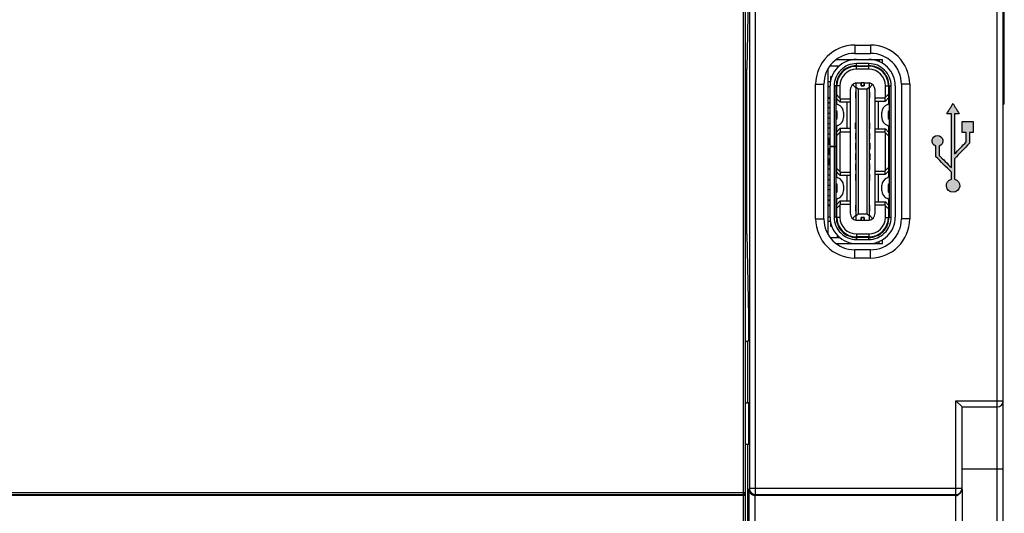
# Model space of a CAD drawing. Units: millimetres. Extents: x 3444 to 4633, y 1826 to 2907.
# Drawn here: x 3955 to 4003, y 1971 to 1995 of the extents above; entities that cross this region are included whole.
import ezdxf

# ---------------------------------------------------------------- set-up
doc = ezdxf.new("R2010")
doc.units = ezdxf.units.MM
doc.header["$MEASUREMENT"] = 0
for name, color, linetype in [('5剖面线层', 2, 'Continuous'), ('INTFCLR_14', 7, 'Continuous'), ('LAY0001', 7, 'Continuous'), ('layer 1', 7, 'Continuous'), ('NONE_1', 7, 'Continuous'), ('NONE_10_1', 7, 'Continuous'), ('NONE_11', 7, 'Continuous'), ('NONE_12_1', 7, 'Continuous'), ('NONE_13', 7, 'Continuous'), ('NONE_14', 7, 'Continuous'), ('NONE_15', 7, 'Continuous'), ('NONE_16', 7, 'Continuous'), ('NONE_17_1', 7, 'Continuous'), ('NONE_1_1', 7, 'Continuous'), ('NONE_2_1', 7, 'Continuous'), ('NONE_3', 7, 'Continuous'), ('NONE_4_1', 7, 'Continuous'), ('NONE_5', 7, 'Continuous'), ('NONE_6_1', 7, 'Continuous'), ('NONE_7', 7, 'Continuous'), ('NONE_8_1', 7, 'Continuous'), ('NONE_9_1', 7, 'Continuous')]:
    doc.layers.add(name, color=color, linetype=linetype)

msp = doc.modelspace()

# ---------------------------------------------------------------- hatches: boundary and pattern name
at = {"layer": '5剖面线层'}
h = msp.add_hatch(color=0, dxfattribs=at)
h.dxf.hatch_style = 1
edge = h.paths.add_edge_path()
edge.add_spline(control_points=[(4000.255, 1987.227), (4000.096, 1987.187), (3999.991, 1987.035), (4000.011, 1986.872), (4000.011, 1986.872), (4000.031, 1986.709), (4000.169, 1986.586), (4000.334, 1986.586), (4000.334, 1986.586), (4000.498, 1986.586), (4000.636, 1986.709), (4000.656, 1986.872), (4000.656, 1986.872), (4000.676, 1987.035), (4000.572, 1987.187), (4000.412, 1987.227), (4000.412, 1987.227), (4000.412, 1987.284), (4000.412, 1987.342), (4000.412, 1987.4), (4000.412, 1987.4), (4000.412, 1987.672), (4000.412, 1987.944), (4000.412, 1988.216), (4000.412, 1988.216), (4000.65, 1988.467), (4000.888, 1988.718), (4001.127, 1988.969), (4001.127, 1988.969), (4001.127, 1989.141), (4001.127, 1989.313), (4001.127, 1989.485), (4001.127, 1989.485), (4001.19, 1989.485), (4001.254, 1989.485), (4001.318, 1989.485), (4001.318, 1989.485), (4001.318, 1989.665), (4001.318, 1989.846), (4001.318, 1990.027), (4001.318, 1990.027), (4001.138, 1990.027), (4000.957, 1990.027), (4000.776, 1990.027), (4000.776, 1990.027), (4000.776, 1989.846), (4000.776, 1989.665), (4000.776, 1989.485), (4000.776, 1989.485), (4000.84, 1989.485), (4000.904, 1989.485), (4000.968, 1989.485), (4000.968, 1989.485), (4000.968, 1989.334), (4000.968, 1989.183), (4000.968, 1989.032), (4000.968, 1989.032), (4000.783, 1988.837), (4000.597, 1988.642), (4000.412, 1988.447), (4000.412, 1988.447), (4000.412, 1989.097), (4000.412, 1989.746), (4000.412, 1990.396), (4000.412, 1990.396), (4000.485, 1990.396), (4000.558, 1990.396), (4000.631, 1990.396), (4000.631, 1990.396), (4000.532, 1990.563), (4000.433, 1990.731), (4000.334, 1990.898), (4000.334, 1990.898), (4000.234, 1990.731), (4000.135, 1990.563), (4000.036, 1990.396), (4000.036, 1990.396), (4000.109, 1990.396), (4000.182, 1990.396), (4000.255, 1990.396), (4000.255, 1990.396), (4000.255, 1989.526), (4000.255, 1988.656), (4000.255, 1987.786), (4000.255, 1987.786), (4000.056, 1987.984), (3999.856, 1988.182), (3999.657, 1988.38), (3999.657, 1988.38), (3999.657, 1988.531), (3999.657, 1988.682), (3999.657, 1988.833), (3999.657, 1988.833), (3999.782, 1988.872), (3999.859, 1988.996), (3999.839, 1989.126), (3999.839, 1989.126), (3999.819, 1989.255), (3999.708, 1989.35), (3999.578, 1989.35), (3999.578, 1989.35), (3999.447, 1989.35), (3999.336, 1989.255), (3999.316, 1989.126), (3999.316, 1989.126), (3999.296, 1988.996), (3999.373, 1988.872), (3999.498, 1988.833), (3999.498, 1988.833), (3999.498, 1988.66), (3999.498, 1988.487), (3999.498, 1988.314), (3999.498, 1988.314), (3999.751, 1988.063), (4000.003, 1987.813), (4000.255, 1987.562), (4000.255, 1987.562), (4000.255, 1987.45), (4000.255, 1987.339), (4000.255, 1987.227)], knot_values=[0, 0, 0, 0, 0.032258, 0.032258, 0.032258, 0.032258, 0.064516, 0.064516, 0.064516, 0.064516, 0.096774, 0.096774, 0.096774, 0.096774, 0.129032, 0.129032, 0.129032, 0.129032, 0.16129, 0.16129, 0.16129, 0.16129, 0.193548, 0.193548, 0.193548, 0.193548, 0.225806, 0.225806, 0.225806, 0.225806, 0.258065, 0.258065, 0.258065, 0.258065, 0.290323, 0.290323, 0.290323, 0.290323, 0.322581, 0.322581, 0.322581, 0.322581, 0.354839, 0.354839, 0.354839, 0.354839, 0.387097, 0.387097, 0.387097, 0.387097, 0.419355, 0.419355, 0.419355, 0.419355, 0.451613, 0.451613, 0.451613, 0.451613, 0.483871, 0.483871, 0.483871, 0.483871, 0.516129, 0.516129, 0.516129, 0.516129, 0.548387, 0.548387, 0.548387, 0.548387, 0.580645, 0.580645, 0.580645, 0.580645, 0.612903, 0.612903, 0.612903, 0.612903, 0.645161, 0.645161, 0.645161, 0.645161, 0.677419, 0.677419, 0.677419, 0.677419, 0.709677, 0.709677, 0.709677, 0.709677, 0.741935, 0.741935, 0.741935, 0.741935, 0.774194, 0.774194, 0.774194, 0.774194, 0.806452, 0.806452, 0.806452, 0.806452, 0.83871, 0.83871, 0.83871, 0.83871, 0.870968, 0.870968, 0.870968, 0.870968, 0.903226, 0.903226, 0.903226, 0.903226, 0.935484, 0.935484, 0.935484, 0.935484, 1, 1, 1, 1], degree=3, periodic=1)

# ---------------------------------------------------------------- linework, layer by layer
at = {"color": 0, "linetype": 'Continuous'}
for p, q in [((4002.471, 1938.563), (4002.471, 2036.863)), ((4002.771, 1938.863), (4002.771, 2036.563)), ((3990.757, 1971.912), (3990.757, 2005.214)), ((3990.457, 2004.914), (3990.457, 1972.212)), ((3990.411, 1996.563), (3990.341, 1992.563)), ((4002.821, 1990.863), (4002.821, 1996.863)), ((3995.571, 1993.733), (3995.571, 1993.333)), ((3995.571, 1993.733), (3996.331, 1993.733)), ((3996.331, 1993.733), (3996.331, 1993.333)), ((3995.571, 1993.333), (3996.331, 1993.333)), ((3990.271, 1992.563), (3990.341, 1992.563)), ((3990.316, 1992.563), (3990.316, 1984.563)), ((3994.271, 1984.581), (3994.271, 1992.545)), ((3993.671, 1985.293), (3993.671, 1991.833)), ((3993.671, 1991.833), (3994.071, 1991.833)), ((3994.071, 1985.293), (3994.071, 1991.833)), ((3997.831, 1991.833), (3997.831, 1985.293)), ((3998.231, 1991.833), (3997.831, 1991.833)), ((3998.231, 1991.833), (3998.231, 1985.293)), ((4002.821, 1990.863), (4002.771, 1990.863)), ((3997.231, 1989.313), (3997.206, 1989.313)), ((3994.341, 1988.913), (3994.341, 1989.208)), ((3994.341, 1988.413), (3994.341, 1988.713)), ((3994.341, 1987.918), (3994.341, 1988.213)), ((3997.206, 1987.813), (3997.231, 1987.813)), ((3993.671, 1985.293), (3994.071, 1985.293)), ((3998.231, 1985.293), (3997.831, 1985.293)), ((3990.341, 1984.563), (3990.271, 1984.563)), ((3990.341, 1984.563), (3990.411, 1980.563)), ((3995.571, 1983.393), (3995.571, 1983.793)), ((3996.331, 1983.793), (3995.571, 1983.793)), ((3996.331, 1983.393), (3996.331, 1983.793)), ((3996.331, 1983.393), (3995.571, 1983.393)), ((3990.437, 1980.563), (3990.411, 1980.563)), ((3990.437, 1979.363), (3990.437, 1980.563)), ((3990.437, 1979.363), (3990.371, 1979.363)), ((4000.471, 1976.463), (4002.771, 1976.463)), ((4000.471, 1971.912), (4000.471, 1976.463)), ((4000.771, 1976.163), (4000.471, 1976.463)), ((3990.437, 1976.363), (3990.371, 1976.363)), ((3990.437, 1974.363), (3990.437, 1976.363)), ((4000.771, 1976.163), (4002.471, 1976.163)), ((4000.771, 1972.212), (4000.771, 1976.163)), ((3990.271, 1974.363), (3990.437, 1974.363)), ((3990.386, 1965.763), (3990.386, 1974.363)), ((4000.771, 1973.163), (4002.771, 1973.163)), ((3990.457, 1972.212), (3990.43, 1972.157)), ((3990.43, 1972.157), (3990.43, 1965.719)), ((3990.457, 1972.212), (4000.771, 1972.212)), ((3990.457, 1972.212), (3990.457, 1972.209)), ((4000.771, 1972.157), (4000.771, 1943.302)), ((3990.701, 1971.917), (3990.757, 1971.912)), ((3990.73, 1971.863), (3990.73, 1965.719)), ((3990.748, 1971.893), (3990.732, 1971.863)), ((4000.471, 1971.863), (3990.732, 1971.863)), ((3990.757, 1971.912), (4000.471, 1971.912)), ((4000.371, 1971.888), (4000.371, 1971.895)), ((4000.471, 1971.887), (4000.371, 1971.888)), ((4000.471, 1940.863), (4000.471, 1971.863))]:
    msp.add_line(p, q, dxfattribs=at)
for centre, radius, start, end in [((3995.571, 1991.833), 1.9, 90, 180), ((3996.331, 1991.833), 1.9, 0, 90), ((3995.571, 1991.833), 1.5, 90, 180), ((3996.331, 1991.833), 1.5, 0, 90), ((3995.571, 1985.293), 1.9, 180, 270), ((3995.571, 1985.293), 1.5, 180, 270), ((3996.331, 1985.293), 1.9, 270, 0), ((3996.331, 1985.293), 1.5, 270, 0), ((3990.333, 1978.64), 0.722, 93.4856, 95.0309), ((4002.471, 1976.463), 0.3, 270, 0), ((3990.333, 1977.085), 0.722, 264.9691, 266.5144)]:
    msp.add_arc(centre, radius, start, end, dxfattribs=at)
for centre, major_axis, start_param, end_param in [((4000.471, 1972.196), (0.234, 0.19), -2.244567, -0.673771), ((4000.471, 1972.186), (-0.234, 0.19), 2.244567, 3.815363)]:
    msp.add_ellipse(centre, major_axis=major_axis, ratio=0.986503, start_param=start_param, end_param=end_param, dxfattribs=at)
for points in [[(3990.289, 1979.361), (3990.316, 1979.362), (3990.343, 1979.363), (3990.371, 1979.363)], [(3990.289, 1976.364), (3990.316, 1976.363), (3990.343, 1976.363), (3990.371, 1976.363)], [(3990.43, 1972.157), (3990.43, 1972.119), (3990.438, 1972.08), (3990.453, 1972.045)], [(3990.611, 1971.887), (3990.636, 1971.877), (3990.663, 1971.869), (3990.69, 1971.866)], [(3990.69, 1971.866), (3990.704, 1971.864), (3990.718, 1971.863), (3990.732, 1971.863)], [(4000.471, 1971.863), (4000.509, 1971.863), (4000.548, 1971.87), (4000.584, 1971.884)]]:
    msp.add_open_spline(points, degree=3, dxfattribs=at)
for points, knots in [([(3990.371, 1976.363), (3990.371, 1976.363), (3990.371, 1976.366), (3990.372, 1976.371), (3990.373, 1976.38), (3990.374, 1976.399), (3990.375, 1976.432), (3990.376, 1976.481), (3990.377, 1976.544), (3990.378, 1976.619), (3990.379, 1976.707), (3990.38, 1976.845), (3990.382, 1977.04), (3990.383, 1977.296), (3990.384, 1977.574), (3990.384, 1977.863), (3990.384, 1978.151), (3990.383, 1978.429), (3990.382, 1978.685), (3990.38, 1978.88), (3990.379, 1979.018), (3990.378, 1979.106), (3990.377, 1979.181), (3990.376, 1979.244), (3990.375, 1979.293), (3990.374, 1979.326), (3990.373, 1979.345), (3990.372, 1979.355), (3990.371, 1979.359), (3990.371, 1979.363), (3990.371, 1979.363)], [0, 0, 0, 0, 0.000643, 0.002469, 0.005486, 0.009686, 0.021601, 0.038133, 0.059128, 0.084352, 0.113565, 0.146514, 0.222262, 0.308699, 0.402486, 0.500005, 0.597523, 0.69131, 0.777747, 0.853493, 0.886441, 0.915654, 0.940877, 0.961871, 0.978402, 0.990316, 0.994516, 0.997532, 0.999357, 1, 1, 1, 1]), ([(3990.457, 1972.209), (3990.457, 1972.141), (3990.507, 1972.003), (3990.635, 1971.929), (3990.701, 1971.917)], [0, 0, 0, 0, 0.5, 1, 1, 1, 1]), ([(4000.471, 1971.912), (4000.547, 1971.912), (4000.707, 1971.975), (4000.771, 1972.135), (4000.771, 1972.212)], [0, 0, 0, 0, 0.500027, 1, 1, 1, 1]), ([(3990.453, 1972.045), (3990.46, 1972.029), (3990.496, 1971.962), (3990.558, 1971.91), (3990.611, 1971.887)], [0, 0, 0, 0, 0.230541, 1, 1, 1, 1])]:
    msp.add_open_spline(points, degree=3, knots=knots, dxfattribs=at)
at = {"layer": 'INTFCLR_14', "color": 0, "linetype": 'Continuous'}
for p, q in [((3994.721, 1992.708), (3994.721, 1992.626)), ((3994.802, 1992.708), (3994.721, 1992.708)), ((3995.439, 1992.708), (3996.256, 1992.708)), ((3995.645, 1992.558), (3995.646, 1992.708)), ((3996.006, 1992.708), (3996.006, 1992.733)), ((3996.156, 1992.733), (3996.156, 1992.708)), ((3996.251, 1993.033), (3996.906, 1993.033)), ((3996.256, 1992.558), (3996.256, 1992.708)), ((3996.756, 1993.033), (3996.756, 1992.924)), ((3996.906, 1992.851), (3996.906, 1993.033)), ((3994.391, 1992.188), (3994.391, 1991.977)), ((3994.447, 1992.188), (3994.391, 1992.188)), ((3996.256, 1992.558), (3995.645, 1992.558)), ((3996.756, 1992.589), (3996.756, 1992.565)), ((3996.906, 1992.45), (3996.906, 1992.477)), ((3994.271, 1991.721), (3994.371, 1991.725)), ((3994.696, 1990.873), (3994.696, 1991.758)), ((3994.846, 1991.758), (3994.696, 1991.758)), ((3994.846, 1991.758), (3994.846, 1991.161)), ((3995.626, 1991.658), (3995.466, 1991.817)), ((3995.626, 1991.908), (3995.626, 1985.218)), ((3995.626, 1991.908), (3995.871, 1991.908)), ((3995.871, 1991.886), (3995.626, 1991.886)), ((3995.626, 1991.688), (3995.746, 1991.608)), ((3995.871, 1991.758), (3995.871, 1991.886)), ((3996.021, 1991.758), (3995.871, 1991.758)), ((3996.021, 1991.908), (3996.276, 1991.908)), ((3996.021, 1991.886), (3996.021, 1991.758)), ((3996.276, 1991.886), (3996.021, 1991.886)), ((3996.156, 1991.608), (3996.276, 1991.688)), ((3996.276, 1985.218), (3996.276, 1991.908)), ((3996.276, 1991.658), (3996.435, 1991.817)), ((3997.056, 1991.198), (3997.056, 1991.758)), ((3997.056, 1991.758), (3997.206, 1991.758)), ((3997.206, 1991.758), (3997.206, 1990.873)), ((3994.271, 1991.184), (3994.371, 1991.181)), ((3994.696, 1991.311), (3994.846, 1991.161)), ((3995.351, 1991.558), (3995.351, 1985.568)), ((3995.746, 1985.518), (3995.746, 1991.608)), ((3995.746, 1991.608), (3996.156, 1991.608)), ((3996.156, 1991.608), (3996.156, 1985.518)), ((3996.551, 1985.568), (3996.551, 1991.558)), ((3997.039, 1991.165), (3997.056, 1991.198)), ((3997.056, 1991.198), (3997.206, 1991.348)), ((3994.846, 1990.978), (3994.696, 1991.128)), ((3994.846, 1991.161), (3994.862, 1991.128)), ((3994.846, 1990.978), (3995.351, 1990.978)), ((3994.862, 1991.128), (3994.862, 1990.978)), ((3994.862, 1991.128), (3995.351, 1991.128)), ((3995.201, 1989.678), (3995.201, 1990.978)), ((3996.551, 1991.165), (3997.039, 1991.165)), ((3996.551, 1991.015), (3997.056, 1991.015)), ((3996.701, 1991.015), (3996.701, 1989.663)), ((3997.039, 1991.015), (3997.039, 1991.165)), ((3997.056, 1991.015), (3997.206, 1991.165)), ((3994.696, 1990.149), (3994.696, 1990.526)), ((3997.206, 1990.526), (3997.206, 1990.149)), ((3994.696, 1987.323), (3994.696, 1989.802)), ((3997.206, 1989.802), (3997.206, 1987.323)), ((3994.846, 1989.678), (3994.696, 1989.528)), ((3994.846, 1989.494), (3994.696, 1989.344)), ((3995.351, 1989.678), (3994.846, 1989.678)), ((3994.846, 1989.494), (3994.862, 1989.528)), ((3994.846, 1989.494), (3994.846, 1987.596)), ((3994.862, 1989.678), (3994.862, 1989.528)), ((3994.862, 1989.528), (3995.351, 1989.528)), ((3996.551, 1989.663), (3997.056, 1989.663)), ((3997.039, 1989.513), (3996.551, 1989.513)), ((3997.039, 1989.513), (3997.039, 1989.663)), ((3997.056, 1989.479), (3997.039, 1989.513)), ((3997.206, 1989.513), (3997.056, 1989.663)), ((3997.056, 1987.646), (3997.056, 1989.479)), ((3997.056, 1989.479), (3997.206, 1989.329)), ((3994.696, 1987.746), (3994.846, 1987.596)), ((3994.846, 1987.413), (3994.696, 1987.563)), ((3994.846, 1987.596), (3994.862, 1987.563)), ((3994.846, 1987.413), (3995.351, 1987.413)), ((3994.862, 1987.563), (3994.862, 1987.413)), ((3994.862, 1987.563), (3995.351, 1987.563)), ((3995.201, 1986.148), (3995.201, 1987.413)), ((3996.551, 1987.613), (3997.039, 1987.613)), ((3996.551, 1987.463), (3997.056, 1987.463)), ((3996.701, 1987.463), (3996.701, 1986.115)), ((3997.039, 1987.613), (3997.056, 1987.646)), ((3997.039, 1987.463), (3997.039, 1987.613)), ((3997.056, 1987.646), (3997.206, 1987.796)), ((3997.056, 1987.463), (3997.206, 1987.613)), ((3994.696, 1986.599), (3994.696, 1986.976)), ((3997.206, 1986.976), (3997.206, 1986.599)), ((3994.271, 1985.941), (3994.371, 1985.945)), ((3994.696, 1985.368), (3994.696, 1986.252)), ((3994.846, 1986.148), (3994.696, 1985.998)), ((3994.846, 1985.964), (3994.696, 1985.814)), ((3995.351, 1986.148), (3994.846, 1986.148)), ((3994.862, 1985.998), (3994.846, 1985.964)), ((3994.846, 1985.964), (3994.846, 1985.367)), ((3994.862, 1986.148), (3994.862, 1985.998)), ((3995.351, 1985.998), (3994.862, 1985.998)), ((3996.551, 1986.115), (3997.056, 1986.115)), ((3997.039, 1985.965), (3996.551, 1985.965)), ((3997.039, 1985.965), (3997.039, 1986.115)), ((3997.056, 1985.931), (3997.039, 1985.965)), ((3997.206, 1985.965), (3997.056, 1986.115)), ((3997.056, 1985.367), (3997.056, 1985.931)), ((3997.056, 1985.931), (3997.206, 1985.781)), ((3997.206, 1986.252), (3997.206, 1985.368)), ((3995.626, 1985.468), (3995.466, 1985.308)), ((3995.746, 1985.518), (3995.626, 1985.438)), ((3996.156, 1985.518), (3995.746, 1985.518)), ((3996.276, 1985.438), (3996.156, 1985.518)), ((3996.276, 1985.468), (3996.435, 1985.308)), ((3994.271, 1985.404), (3994.371, 1985.401)), ((3994.391, 1985.148), (3994.391, 1984.938)), ((3994.846, 1985.367), (3994.696, 1985.368)), ((3995.626, 1985.239), (3995.871, 1985.239)), ((3995.871, 1985.218), (3995.626, 1985.218)), ((3995.871, 1985.239), (3995.871, 1985.367)), ((3995.871, 1985.367), (3996.021, 1985.367)), ((3996.021, 1985.367), (3996.021, 1985.239)), ((3996.021, 1985.239), (3996.276, 1985.239)), ((3996.276, 1985.218), (3996.021, 1985.218)), ((3997.056, 1985.367), (3997.206, 1985.368)), ((3994.391, 1984.938), (3994.447, 1984.938)), ((3994.721, 1984.499), (3994.721, 1984.418)), ((3995.645, 1984.568), (3995.646, 1984.418)), ((3995.645, 1984.568), (3996.256, 1984.568)), ((3996.256, 1984.568), (3996.256, 1984.418)), ((3996.756, 1984.537), (3996.756, 1984.56)), ((3996.906, 1984.648), (3996.906, 1984.675)), ((3994.721, 1984.418), (3994.802, 1984.418)), ((3995.439, 1984.418), (3995.646, 1984.418)), ((3996.256, 1984.418), (3995.646, 1984.418)), ((3996.006, 1984.393), (3996.006, 1984.418)), ((3996.156, 1984.418), (3996.156, 1984.393)), ((3996.251, 1984.093), (3996.906, 1984.093)), ((3996.756, 1984.093), (3996.756, 1984.201)), ((3996.906, 1984.093), (3996.906, 1984.275))]:
    msp.add_line(p, q, dxfattribs=at)
for centre, radius, start, end in [((3995.646, 1991.758), 0.95, 90.0008, 180), ((3996.256, 1991.758), 0.95, 0.0006, 90), ((3995.646, 1991.758), 0.8, 90.0584, 179.9534), ((3996.256, 1991.758), 0.8, 0.0434, 89.9453), ((3995.701, 1991.558), 0.35, 102.3844, 180), ((3996.201, 1991.558), 0.35, 0, 77.6166), ((3995.701, 1985.568), 0.35, 180, 257.6166), ((3996.201, 1985.568), 0.35, 282.3844, 0.0013), ((3995.646, 1985.368), 0.95, 179.9979, 269.9959), ((3995.646, 1985.368), 0.8, 180.0584, 269.9535), ((3996.256, 1985.368), 0.95, 270, 360), ((3996.256, 1985.368), 0.8, 270.0584, 359.9534)]:
    msp.add_arc(centre, radius, start, end, dxfattribs=at)
at = {"layer": 'LAY0001', "color": 0, "linetype": 'Continuous'}
for p, q in [((3990.171, 1965.563), (3990.171, 2016.563)), ((3990.271, 1965.663), (3990.271, 2016.463)), ((3949.471, 1972.015), (3990.271, 1972.015)), ((3949.571, 1971.915), (3990.171, 1971.915)), ((3990.171, 1971.863), (3949.571, 1971.863))]:
    msp.add_line(p, q, dxfattribs=at)
for points, knots in [([(3990.171, 1971.915), (3990.196, 1971.915), (3990.249, 1971.936), (3990.271, 1971.989), (3990.271, 1972.015)], [0, 0, 0, 0, 0.500027, 1, 1, 1, 1]), ([(3990.171, 1971.863), (3990.186, 1971.863), (3990.215, 1971.869), (3990.257, 1971.901), (3990.271, 1971.938), (3990.271, 1971.961)], [0, 0, 0, 0, 0.297565, 0.558461, 1, 1, 1, 1])]:
    msp.add_open_spline(points, degree=3, knots=knots, dxfattribs=at)
at = {"layer": 'layer 1', "color": 0}
msp.add_open_spline([(4000.255, 1987.227), (4000.096, 1987.187), (3999.991, 1987.035), (4000.011, 1986.872), (4000.011, 1986.872), (4000.031, 1986.709), (4000.169, 1986.586), (4000.334, 1986.586), (4000.334, 1986.586), (4000.498, 1986.586), (4000.636, 1986.709), (4000.656, 1986.872), (4000.656, 1986.872), (4000.676, 1987.035), (4000.572, 1987.187), (4000.412, 1987.227), (4000.412, 1987.227), (4000.412, 1987.284), (4000.412, 1987.342), (4000.412, 1987.4), (4000.412, 1987.4), (4000.412, 1987.672), (4000.412, 1987.944), (4000.412, 1988.216), (4000.412, 1988.216), (4000.65, 1988.467), (4000.888, 1988.718), (4001.127, 1988.969), (4001.127, 1988.969), (4001.127, 1989.141), (4001.127, 1989.313), (4001.127, 1989.485), (4001.127, 1989.485), (4001.19, 1989.485), (4001.254, 1989.485), (4001.318, 1989.485), (4001.318, 1989.485), (4001.318, 1989.665), (4001.318, 1989.846), (4001.318, 1990.027), (4001.318, 1990.027), (4001.138, 1990.027), (4000.957, 1990.027), (4000.776, 1990.027), (4000.776, 1990.027), (4000.776, 1989.846), (4000.776, 1989.665), (4000.776, 1989.485), (4000.776, 1989.485), (4000.84, 1989.485), (4000.904, 1989.485), (4000.968, 1989.485), (4000.968, 1989.485), (4000.968, 1989.334), (4000.968, 1989.183), (4000.968, 1989.032), (4000.968, 1989.032), (4000.783, 1988.837), (4000.597, 1988.642), (4000.412, 1988.447), (4000.412, 1988.447), (4000.412, 1989.097), (4000.412, 1989.746), (4000.412, 1990.396), (4000.412, 1990.396), (4000.485, 1990.396), (4000.558, 1990.396), (4000.631, 1990.396), (4000.631, 1990.396), (4000.532, 1990.563), (4000.433, 1990.731), (4000.334, 1990.898), (4000.334, 1990.898), (4000.234, 1990.731), (4000.135, 1990.563), (4000.036, 1990.396), (4000.036, 1990.396), (4000.109, 1990.396), (4000.182, 1990.396), (4000.255, 1990.396), (4000.255, 1990.396), (4000.255, 1989.526), (4000.255, 1988.656), (4000.255, 1987.786), (4000.255, 1987.786), (4000.056, 1987.984), (3999.856, 1988.182), (3999.657, 1988.38), (3999.657, 1988.38), (3999.657, 1988.531), (3999.657, 1988.682), (3999.657, 1988.833), (3999.657, 1988.833), (3999.782, 1988.872), (3999.859, 1988.996), (3999.839, 1989.126), (3999.839, 1989.126), (3999.819, 1989.255), (3999.708, 1989.35), (3999.578, 1989.35), (3999.578, 1989.35), (3999.447, 1989.35), (3999.336, 1989.255), (3999.316, 1989.126), (3999.316, 1989.126), (3999.296, 1988.996), (3999.373, 1988.872), (3999.498, 1988.833), (3999.498, 1988.833), (3999.498, 1988.66), (3999.498, 1988.487), (3999.498, 1988.314), (3999.498, 1988.314), (3999.751, 1988.063), (4000.003, 1987.813), (4000.255, 1987.562), (4000.255, 1987.562), (4000.255, 1987.45), (4000.255, 1987.339), (4000.255, 1987.227)], degree=3, knots=[0, 0, 0, 0, 0.032258, 0.032258, 0.032258, 0.032258, 0.064516, 0.064516, 0.064516, 0.064516, 0.096774, 0.096774, 0.096774, 0.096774, 0.129032, 0.129032, 0.129032, 0.129032, 0.16129, 0.16129, 0.16129, 0.16129, 0.193548, 0.193548, 0.193548, 0.193548, 0.225806, 0.225806, 0.225806, 0.225806, 0.258065, 0.258065, 0.258065, 0.258065, 0.290323, 0.290323, 0.290323, 0.290323, 0.322581, 0.322581, 0.322581, 0.322581, 0.354839, 0.354839, 0.354839, 0.354839, 0.387097, 0.387097, 0.387097, 0.387097, 0.419355, 0.419355, 0.419355, 0.419355, 0.451613, 0.451613, 0.451613, 0.451613, 0.483871, 0.483871, 0.483871, 0.483871, 0.516129, 0.516129, 0.516129, 0.516129, 0.548387, 0.548387, 0.548387, 0.548387, 0.580645, 0.580645, 0.580645, 0.580645, 0.612903, 0.612903, 0.612903, 0.612903, 0.645161, 0.645161, 0.645161, 0.645161, 0.677419, 0.677419, 0.677419, 0.677419, 0.709677, 0.709677, 0.709677, 0.709677, 0.741935, 0.741935, 0.741935, 0.741935, 0.774194, 0.774194, 0.774194, 0.774194, 0.806452, 0.806452, 0.806452, 0.806452, 0.83871, 0.83871, 0.83871, 0.83871, 0.870968, 0.870968, 0.870968, 0.870968, 0.903226, 0.903226, 0.903226, 0.903226, 0.935484, 0.935484, 0.935484, 0.935484, 1, 1, 1, 1], dxfattribs=at)
at = {"layer": 'NONE_1', "color": 0, "linetype": 'Continuous'}
for p, q in [((3994.371, 1989.408), (3994.271, 1989.408)), ((3994.271, 1989.208), (3994.371, 1989.208)), ((3995.601, 1988.963), (3995.601, 1988.663)), ((3995.626, 1988.963), (3995.601, 1988.963)), ((3995.601, 1988.663), (3995.626, 1988.663))]:
    msp.add_line(p, q, dxfattribs=at)
at = {"layer": 'NONE_10_1', "color": 0, "linetype": 'Continuous'}
for p, q in [((3995.601, 1987.463), (3995.601, 1987.163)), ((3995.626, 1987.463), (3995.601, 1987.463)), ((3995.601, 1987.163), (3995.626, 1987.163)), ((3994.371, 1986.418), (3994.271, 1986.418)), ((3994.271, 1986.218), (3994.371, 1986.218))]:
    msp.add_line(p, q, dxfattribs=at)
at = {"layer": 'NONE_11', "color": 0, "linetype": 'Continuous'}
for p, q in [((3994.371, 1990.908), (3994.271, 1990.908)), ((3994.271, 1990.708), (3994.371, 1990.708)), ((3995.601, 1989.663), (3995.601, 1989.963)), ((3995.601, 1989.963), (3995.626, 1989.963)), ((3995.601, 1989.663), (3995.626, 1989.663))]:
    msp.add_line(p, q, dxfattribs=at)
at = {"layer": 'NONE_12_1', "color": 0, "linetype": 'Continuous'}
for p, q in [((3994.371, 1988.913), (3994.271, 1988.913)), ((3996.301, 1988.963), (3996.276, 1988.963)), ((3996.301, 1988.963), (3996.301, 1988.663)), ((3994.271, 1988.713), (3994.371, 1988.713)), ((3996.276, 1988.663), (3996.301, 1988.663))]:
    msp.add_line(p, q, dxfattribs=at)
at = {"layer": 'NONE_13', "color": 0, "linetype": 'Continuous'}
for p, q in [((3994.387, 1991.943), (3994.271, 1991.943)), ((3994.271, 1991.743), (3994.371, 1991.743)), ((3996.301, 1991.463), (3996.276, 1991.463)), ((3996.301, 1991.163), (3996.301, 1991.463)), ((3996.276, 1991.163), (3996.301, 1991.163))]:
    msp.add_line(p, q, dxfattribs=at)
at = {"layer": 'NONE_14', "color": 0, "linetype": 'Continuous'}
for p, q in [((3994.371, 1991.143), (3994.271, 1991.143)), ((3994.271, 1990.943), (3994.371, 1990.943)), ((3996.301, 1989.963), (3996.276, 1989.963)), ((3996.301, 1989.663), (3996.301, 1989.963)), ((3996.276, 1989.663), (3996.301, 1989.663))]:
    msp.add_line(p, q, dxfattribs=at)
at = {"layer": 'NONE_15', "color": 0, "linetype": 'Continuous'}
for p, q in [((3994.371, 1989.913), (3994.271, 1989.913)), ((3994.271, 1989.713), (3994.371, 1989.713)), ((3996.301, 1989.463), (3996.276, 1989.463)), ((3996.301, 1989.163), (3996.301, 1989.463)), ((3996.276, 1989.163), (3996.301, 1989.163))]:
    msp.add_line(p, q, dxfattribs=at)
at = {"layer": 'NONE_16', "color": 0, "linetype": 'Continuous'}
for p, q in [((3994.371, 1988.413), (3994.271, 1988.413)), ((3996.301, 1988.463), (3996.276, 1988.463)), ((3996.301, 1988.463), (3996.301, 1988.163)), ((3994.271, 1988.213), (3994.371, 1988.213)), ((3996.276, 1988.163), (3996.301, 1988.163))]:
    msp.add_line(p, q, dxfattribs=at)
at = {"layer": 'NONE_17_1', "color": 0, "linetype": 'Continuous'}
for p, q in [((3996.301, 1985.963), (3996.276, 1985.963)), ((3996.301, 1985.663), (3996.301, 1985.963)), ((3996.276, 1985.663), (3996.301, 1985.663)), ((3994.371, 1985.383), (3994.271, 1985.383)), ((3994.271, 1985.183), (3994.387, 1985.183))]:
    msp.add_line(p, q, dxfattribs=at)
at = {"layer": 'NONE_1_1', "color": 0, "linetype": 'Continuous'}
for p, q in [((3995.601, 1987.963), (3995.601, 1987.663)), ((3995.626, 1987.963), (3995.601, 1987.963)), ((3995.601, 1987.663), (3995.626, 1987.663)), ((3994.371, 1986.918), (3994.271, 1986.918)), ((3994.271, 1986.718), (3994.371, 1986.718))]:
    msp.add_line(p, q, dxfattribs=at)
at = {"layer": 'NONE_2_1', "color": 0, "linetype": 'Continuous'}
for p, q in [((3994.371, 1990.408), (3994.271, 1990.408)), ((3994.271, 1990.208), (3994.371, 1990.208)), ((3995.601, 1989.463), (3995.601, 1989.163)), ((3995.626, 1989.463), (3995.601, 1989.463)), ((3995.601, 1989.163), (3995.626, 1989.163))]:
    msp.add_line(p, q, dxfattribs=at)
at = {"layer": 'NONE_3', "color": 0, "linetype": 'Continuous'}
for p, q in [((3996.301, 1987.463), (3996.276, 1987.463)), ((3996.301, 1987.163), (3996.301, 1987.463)), ((3996.276, 1987.163), (3996.301, 1987.163)), ((3994.371, 1986.183), (3994.271, 1986.183)), ((3994.271, 1985.983), (3994.371, 1985.983))]:
    msp.add_line(p, q, dxfattribs=at)
at = {"layer": 'NONE_4_1', "color": 0, "linetype": 'Continuous'}
for p, q in [((3996.301, 1987.963), (3996.276, 1987.963)), ((3996.301, 1987.663), (3996.301, 1987.963)), ((3994.371, 1987.413), (3994.271, 1987.413)), ((3996.276, 1987.663), (3996.301, 1987.663)), ((3994.271, 1987.213), (3994.371, 1987.213))]:
    msp.add_line(p, q, dxfattribs=at)
at = {"layer": 'NONE_5', "color": 0, "linetype": 'Continuous'}
for p, q in [((3994.375, 1992.733), (3994.827, 1992.733)), ((3994.675, 1993.033), (3996.251, 1993.033)), ((3995.651, 1992.733), (3995.651, 1992.833)), ((3996.251, 1992.833), (3995.651, 1992.833)), ((3995.651, 1992.733), (3996.251, 1992.733)), ((3996.251, 1992.733), (3996.251, 1992.833)), ((3994.371, 1985.373), (3994.371, 1991.753)), ((3994.571, 1991.753), (3994.571, 1988.818)), ((3994.671, 1991.753), (3994.571, 1991.753)), ((3994.671, 1988.81), (3994.671, 1991.753)), ((3997.231, 1991.753), (3997.231, 1985.373)), ((3997.231, 1991.753), (3997.331, 1991.753)), ((3997.331, 1985.373), (3997.331, 1991.753)), ((3997.531, 1991.753), (3997.531, 1985.373)), ((3994.721, 1990.215), (3994.721, 1990.461)), ((3995.021, 1990.461), (3995.021, 1990.215)), ((3996.881, 1990.215), (3996.881, 1990.461)), ((3997.181, 1990.461), (3997.181, 1990.215)), ((3997.206, 1990.182), (3997.231, 1990.161)), ((3997.229, 1989.748), (3997.227, 1989.748)), ((3994.371, 1988.818), (3994.671, 1988.818)), ((3994.371, 1988.808), (3994.671, 1988.808)), ((3994.571, 1988.808), (3994.571, 1985.373)), ((3994.671, 1985.373), (3994.671, 1988.808)), ((3997.227, 1987.378), (3997.229, 1987.377)), ((3994.721, 1986.665), (3994.721, 1986.911)), ((3995.021, 1986.911), (3995.021, 1986.665)), ((3996.881, 1986.665), (3996.881, 1986.911)), ((3997.181, 1986.911), (3997.181, 1986.665)), ((3997.231, 1986.964), (3997.206, 1986.943)), ((3994.671, 1985.373), (3994.571, 1985.373)), ((3997.231, 1985.373), (3997.331, 1985.373)), ((3994.375, 1984.393), (3994.827, 1984.393)), ((3994.675, 1984.093), (3996.251, 1984.093)), ((3995.651, 1984.393), (3995.651, 1984.293)), ((3996.251, 1984.393), (3995.651, 1984.393)), ((3995.651, 1984.293), (3996.251, 1984.293)), ((3996.251, 1984.293), (3996.251, 1984.393))]:
    msp.add_line(p, q, dxfattribs=at)
for centre, radius, start, end in [((3995.651, 1991.753), 1.28, 89.9999, 180.0001), ((3995.651, 1991.753), 1.08, 89.9999, 180.0001), ((3995.651, 1991.753), 0.98, 89.9999, 180.0001), ((3996.251, 1991.753), 1.28, 359.9999, 90.0001), ((3996.251, 1991.753), 1.08, 359.9999, 90.0001), ((3996.251, 1991.753), 0.98, 359.9999, 90.0001), ((3994.771, 1990.938), 0.1, 180, 252.5424), ((3994.621, 1990.461), 0.4, 0, 72.5424), ((3997.281, 1990.461), 0.4, 107.4576, 180), ((3997.131, 1990.938), 0.1, 287.4576, 0), ((3994.621, 1990.461), 0.1, 0, 60), ((3997.281, 1990.461), 0.1, 120, 180), ((3994.621, 1990.215), 0.1, 300, 0), ((3994.771, 1989.738), 0.1, 107.4576, 180), ((3994.621, 1990.215), 0.4, 287.4576, 0), ((3997.281, 1990.215), 0.4, 180, 252.5424), ((3997.131, 1989.738), 0.1, 0, 72.5424), ((3997.281, 1990.215), 0.1, 180, 240), ((3997.131, 1989.723), 0.1, 1.8019, 41.1379), ((3994.771, 1987.388), 0.1, 180, 252.5424), ((3997.131, 1987.388), 0.1, 287.4576, 360), ((3997.131, 1987.403), 0.1, 318.8621, 347.713), ((3994.621, 1986.911), 0.1, 0, 60), ((3994.621, 1986.911), 0.4, 0, 72.5424), ((3997.281, 1986.911), 0.4, 107.4576, 180), ((3997.281, 1986.911), 0.1, 120, 180), ((3994.621, 1986.665), 0.1, 300, 0), ((3994.621, 1986.665), 0.4, 287.4576, 0), ((3997.281, 1986.665), 0.4, 180, 252.5424), ((3997.281, 1986.665), 0.1, 180, 240), ((3994.771, 1986.188), 0.1, 107.4576, 180), ((3997.131, 1986.188), 0.1, 360, 72.5424), ((3995.651, 1985.373), 1.28, 179.9999, 270), ((3995.651, 1985.373), 1.08, 179.9999, 270), ((3995.651, 1985.373), 0.98, 179.9999, 270), ((3996.251, 1985.373), 1.28, 270, 0.0001), ((3996.251, 1985.373), 1.08, 270, 0.0001), ((3996.251, 1985.373), 0.98, 270, 0.0001)]:
    msp.add_arc(centre, radius, start, end, dxfattribs=at)
at = {"layer": 'NONE_6_1', "color": 0, "linetype": 'Continuous'}
for p, q in [((3995.871, 1991.908), (3995.871, 1991.758)), ((3996.021, 1991.908), (3995.871, 1991.908)), ((3995.871, 1991.758), (3996.021, 1991.758)), ((3996.021, 1991.758), (3996.021, 1991.908)), ((3995.871, 1985.367), (3995.871, 1985.218)), ((3996.021, 1985.367), (3995.871, 1985.367)), ((3996.021, 1985.218), (3995.871, 1985.218)), ((3996.021, 1985.218), (3996.021, 1985.367))]:
    msp.add_line(p, q, dxfattribs=at)
at = {"layer": 'NONE_7', "color": 0, "linetype": 'Continuous'}
for p, q in [((3995.601, 1985.963), (3995.601, 1985.663)), ((3995.626, 1985.963), (3995.601, 1985.963)), ((3995.601, 1985.663), (3995.626, 1985.663))]:
    msp.add_line(p, q, dxfattribs=at)
at = {"layer": 'NONE_8_1', "color": 0, "linetype": 'Continuous'}
for p, q in [((3995.601, 1988.463), (3995.601, 1988.163)), ((3995.626, 1988.463), (3995.601, 1988.463)), ((3994.371, 1987.918), (3994.271, 1987.918)), ((3995.601, 1988.163), (3995.626, 1988.163)), ((3994.271, 1987.718), (3994.371, 1987.718))]:
    msp.add_line(p, q, dxfattribs=at)
at = {"layer": 'NONE_9_1', "color": 0, "linetype": 'Continuous'}
for p, q in [((3995.601, 1991.463), (3995.601, 1991.163)), ((3995.626, 1991.463), (3995.601, 1991.463)), ((3995.601, 1991.163), (3995.626, 1991.163))]:
    msp.add_line(p, q, dxfattribs=at)

doc.saveas('drawing.dxf')
